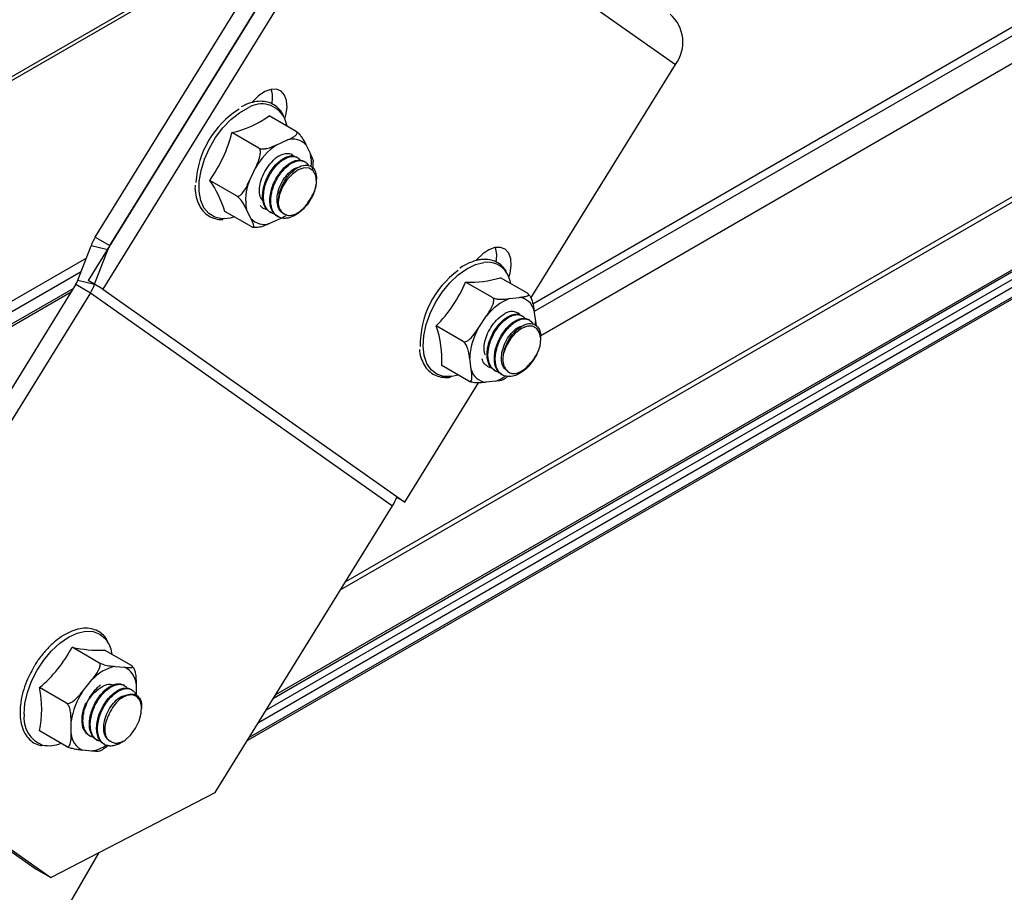
# Model space of a CAD drawing. Units: inches. Extents: x 0.2 to 10.9, y 0.2 to 8.3.
# Drawn here: x 9 to 10.2, y 5 to 6.1 of the extents above; entities that cross this region are included whole.
import ezdxf

# ---------------------------------------------------------------- set-up
doc = ezdxf.new("R2010")
doc.units = ezdxf.units.IN
doc.header["$MEASUREMENT"] = 0

msp = doc.modelspace()

# ---------------------------------------------------------------- linework, layer by layer
at = {"color": 7, "linetype": 'Continuous', "lineweight": 25}
for p, q in [((9.07146, 5.79904), (9.38675, 6.30887)), ((9.08914, 5.78883), (9.40443, 6.29867)), ((9.39129, 6.27742), (9.06286, 5.74634)), ((9.40897, 6.26722), (9.08054, 5.73614)), ((9.40897, 6.26722), (9.77565, 6.00863)), ((9.31523, 6.19323), (7.31059, 5.03598)), ((10.69831, 6.05629), (9.29038, 5.24351)), ((9.2565, 5.18871), (10.71248, 6.02923)), ((9.60037, 5.72519), (9.77565, 6.00863)), ((9.31527, 5.92756), (9.28261, 5.94641)), ((9.26998, 5.90716), (9.23733, 5.92601)), ((9.29171, 5.91122), (9.30468, 5.91707)), ((9.32738, 5.91094), (9.33263, 5.90017)), ((9.30973, 5.90007), (9.31279, 5.89735)), ((9.31713, 5.89567), (9.31603, 5.89631)), ((9.25821, 5.86665), (9.26594, 5.88326)), ((9.32597, 5.89057), (9.32487, 5.89121)), ((9.24303, 5.84918), (9.21037, 5.86803)), ((9.34018, 5.86664), (9.34018, 5.87019)), ((9.26039, 5.82179), (9.25514, 5.83256)), ((9.27539, 5.83432), (9.27572, 5.83413)), ((9.26137, 5.8116), (9.22871, 5.83046)), ((9.29607, 5.82151), (9.28309, 5.81567)), ((9.28345, 5.82967), (9.28456, 5.82903)), ((9.29229, 5.82457), (9.29339, 5.82393)), ((9.30265, 5.82516), (9.29607, 5.82151)), ((9.29956, 5.82818), (9.29982, 5.82803)), ((9.3011, 5.82729), (9.30177, 5.82691)), ((9.07146, 5.79904), (9.08914, 5.78883)), ((9.05055, 5.74705), (9.06638, 5.78876)), ((9.0866, 5.78369), (9.06638, 5.78876)), ((9.07077, 5.74199), (9.0866, 5.78369)), ((9.59602, 5.73108), (9.56336, 5.74993)), ((9.04801, 5.74191), (8.83277, 5.39387)), ((9.04801, 5.74191), (9.06569, 5.73171)), ((9.05055, 5.74705), (9.07077, 5.74199)), ((9.08054, 5.73614), (9.06286, 5.74634)), ((9.55361, 5.72585), (9.52096, 5.7447)), ((7.35837, 4.76057), (9.04231, 5.73269)), ((9.06569, 5.73171), (8.85045, 5.38366)), ((9.06569, 5.73171), (9.43238, 5.47312)), ((9.08054, 5.73614), (9.44723, 5.47755)), ((9.57431, 5.7245), (9.58646, 5.726)), ((9.53626, 5.68831), (9.54647, 5.7036)), ((9.58956, 5.7036), (9.58846, 5.70424)), ((9.604, 5.71069), (9.60594, 5.69691)), ((9.51798, 5.67249), (9.48532, 5.69135)), ((9.5984, 5.6985), (9.5973, 5.69913)), ((9.61224, 5.67478), (9.61224, 5.6775)), ((9.52474, 5.62437), (9.49208, 5.64322)), ((9.5279, 5.63832), (9.52596, 5.65211)), ((9.54745, 5.64247), (9.54815, 5.64206)), ((9.51198, 5.63174), (9.50424, 5.62991)), ((9.55588, 5.6376), (9.55699, 5.63696)), ((9.56472, 5.63249), (9.56582, 5.63186)), ((9.44723, 5.47755), (9.53677, 5.62233)), ((9.55759, 5.62452), (9.54544, 5.62302)), ((9.44723, 5.47755), (9.43739, 5.48323)), ((9.21714, 5.12507), (9.43238, 5.47312)), ((9.07603, 5.2826), (9.04337, 5.30145)), ((9.11548, 5.27907), (9.08283, 5.29792)), ((9.09567, 5.27812), (9.10698, 5.27711)), ((9.11737, 5.27689), (9.11656, 5.27792)), ((9.05621, 5.24781), (9.06752, 5.26187)), ((9.03657, 5.23351), (9.00391, 5.25237)), ((9.10684, 5.25492), (9.10573, 5.25556)), ((9.11567, 5.24982), (9.11457, 5.25046)), ((9.12105, 5.25709), (9.12105, 5.24201)), ((8.98025, 5.22455), (8.98017, 5.22247)), ((9.12788, 5.22704), (9.12788, 5.22855)), ((9.04214, 5.19646), (9.04214, 5.21153)), ((9.03657, 5.1809), (9.00391, 5.19976)), ((9.05811, 5.20104), (9.05593, 5.20425)), ((9.06432, 5.19402), (9.06542, 5.19339)), ((9.07315, 5.18892), (9.07426, 5.18828)), ((9.06752, 5.17542), (9.05621, 5.17643)), ((9.08199, 5.18382), (9.08352, 5.18294)), ((8.82231, 5.15719), (8.99974, 5.03206)), ((8.83998, 5.14698), (9.01741, 5.02186)), ((9.01741, 5.02186), (9.21714, 5.12507)), ((9.01612, 4.94816), (9.07621, 5.05224)), ((8.99974, 5.03206), (9.01741, 5.02186))]:
    msp.add_line(p, q, dxfattribs=at)
at = {"color": 8, "linetype": 'Continuous', "lineweight": 25}
for p, q in [((10.56254, 6.2721), (9.60256, 5.71792)), ((10.56775, 6.26495), (9.60427, 5.70874)), ((10.58485, 6.24096), (9.61218, 5.67945)), ((9.31068, 6.18587), (7.31102, 5.03149)), ((10.66086, 6.12292), (9.37526, 5.38076)), ((10.66361, 6.11825), (9.36924, 5.37103)), ((10.70316, 6.04716), (9.27891, 5.22496)), ((10.69942, 6.05422), (9.28778, 5.2393)), ((10.7071, 6.03964), (9.26949, 5.20972)), ((10.71168, 6.0308), (9.25845, 5.19187)), ((9.06069, 5.77377), (7.35179, 4.78724)), ((9.05434, 5.75704), (7.35456, 4.77578)), ((9.04491, 5.7369), (7.35777, 4.76293))]:
    msp.add_line(p, q, dxfattribs=at)
at = {"color": 7, "linetype": 'Continuous', "lineweight": 25, "flags": 128}
for points in [[(9.30154, 5.94236), (9.30297, 5.94728), (9.30433, 5.95658), (9.30374, 5.96488), (9.30124, 5.97159), (9.29699, 5.97628), (9.29129, 5.97861), (9.28452, 5.97843), (9.27715, 5.97575), (9.26967, 5.97076), (9.2626, 5.96379), (9.26162, 5.96261)], [(9.25298, 5.95948), (9.25152, 5.95874), (9.2487, 5.95731)], [(9.30064, 5.94439), (9.303, 5.93822), (9.30403, 5.93405)], [(9.34018, 5.86635), (9.33916, 5.87393), (9.33605, 5.87958), (9.33113, 5.88274), (9.32488, 5.88314), (9.31787, 5.88073), (9.31076, 5.87574), (9.30421, 5.86863), (9.29884, 5.86007), (9.29516, 5.85086), (9.2935, 5.84187)], [(9.24034, 5.82374), (9.23506, 5.82228), (9.22813, 5.82143)], [(9.5736, 5.7505), (9.57503, 5.75542), (9.57639, 5.76473), (9.5758, 5.77302), (9.5733, 5.77974), (9.56905, 5.78442), (9.56335, 5.78675), (9.55658, 5.78657), (9.54921, 5.7839), (9.54173, 5.7789), (9.53466, 5.77193), (9.5339, 5.77102)], [(9.61135, 5.66692), (9.61223, 5.67562), (9.61091, 5.68298), (9.60753, 5.68831), (9.60241, 5.69111), (9.59601, 5.69112), (9.58895, 5.68833), (9.58187, 5.68302), (9.57546, 5.67567), (9.57029, 5.66697), (9.56686, 5.65775)], [(9.57199, 5.63611), (9.57309, 5.63548), (9.5742, 5.63484)], [(9.10774, 5.18868), (9.11459, 5.19501), (9.1205, 5.20308), (9.12491, 5.21213), (9.1274, 5.22131), (9.12776, 5.22977), (9.12594, 5.2367), (9.12211, 5.24147), (9.11664, 5.24363), (9.11003, 5.24297), (9.1029, 5.23955)]]:
    msp.add_lwpolyline(points, dxfattribs=at)
at = {"color": 8, "linetype": 'Continuous', "lineweight": 25, "flags": 128}
for points in [[(9.22813, 5.82143), (9.22535, 5.82147), (9.21663, 5.82332), (9.20925, 5.82778), (9.20348, 5.83467), (9.19955, 5.84372), (9.1976, 5.85458), (9.19772, 5.86685), (9.1999, 5.88004), (9.20405, 5.89365), (9.21001, 5.90715), (9.21757, 5.92004), (9.22641, 5.93181), (9.23621, 5.94201), (9.24659, 5.95024), (9.25716, 5.9562)], [(9.50424, 5.62991), (9.50362, 5.62983), (9.49422, 5.62996), (9.48594, 5.63274), (9.47909, 5.63807), (9.47394, 5.64575), (9.47069, 5.65548), (9.46947, 5.66689), (9.47031, 5.67953), (9.47319, 5.69293), (9.478, 5.70656), (9.48455, 5.71991), (9.49259, 5.73246), (9.50182, 5.74372), (9.51187, 5.75328), (9.52236, 5.76075), (9.53288, 5.76585), (9.54304, 5.76839), (9.54304, 5.76839)], [(9.60571, 5.69249), (9.60572, 5.69264), (9.60594, 5.69691)], [(8.98511, 5.22027), (8.98614, 5.23301), (8.98921, 5.24645), (8.99419, 5.26008), (9.00089, 5.27337), (9.00905, 5.28582), (9.01836, 5.29695), (9.02847, 5.30632), (9.03898, 5.31358), (9.04949, 5.31846), (9.0596, 5.32075), (9.06891, 5.32038), (9.07708, 5.31735), (9.08378, 5.31179), (9.08611, 5.30873)]]:
    msp.add_lwpolyline(points, dxfattribs=at)
at = {"color": 7, "linetype": 'Continuous', "lineweight": 18}
msp.add_arc((9.10698, 5.20573), 1.80438, 27.15432, 91.16418, dxfattribs=at)
at = {"color": 7, "linetype": 'Continuous', "lineweight": 25}
for centre, radius, start, end in [((9.73968, 6.03577), 0.04507, 322.96543, 49.21875), ((9.25251, 5.96805), 0.03423, 348.61682, 17.84362), ((9.30668, 5.8589), 0.11322, 122.26213, 176.7098), ((9.20982, 6.04754), 0.1246, 282.75252, 305.74633), ((9.07364, 5.96685), 0.16871, 324.14473, 345.99069), ((9.31137, 5.89672), 0.02142, 41.59941, 108.18307), ((9.33846, 5.84227), 0.08331, 124.14119, 150.52549), ((9.30573, 5.8768), 0.02361, 80.24973, 131.60532), ((9.10727, 5.79446), 0.12666, 16.51029, 35.51133), ((9.31502, 5.84434), 0.06103, 158.56352, 191.13212), ((9.27641, 5.83602), 0.02142, 221.60318, 288.18166), ((9.12258, 5.76738), 0.06013, 148.23014, 159.17351), ((9.1147, 5.773), 0.03007, 148.23061, 159.172), ((9.5245, 5.77618), 0.0343, 348.40562, 17.8294), ((9.57818, 5.66801), 0.11229, 126.05487, 180.81328), ((9.52732, 5.86757), 0.12303, 267.03239, 287.02996), ((9.53565, 5.73457), 0.04114, 11.30292, 30.68443), ((9.02241, 5.75776), 0.0301, 328.23746, 339.16725), ((9.01456, 5.76337), 0.06013, 328.23014, 339.17351), ((9.36466, 5.81052), 0.16959, 315.35584, 337.16324), ((9.59745, 5.66467), 0.06414, 111.15012, 142.6395), ((9.58383, 5.70528), 0.02088, 15.0196, 82.77961), ((9.57699, 5.69271), 0.01609, 52.39685, 119.27309), ((9.36959, 5.65054), 0.12271, 356.58247, 19.42289), ((9.6067, 5.64871), 0.08081, 150.65201, 177.58498), ((9.54806, 5.64373), 0.02088, 195.0196, 262.77961), ((9.38123, 5.50479), 0.06016, 328.23271, 339.17095), ((9.05046, 5.28638), 0.04207, 8.48583, 32.08968), ((8.89741, 5.37838), 0.165, 310.20336, 332.20718), ((9.07634, 5.44777), 0.14999, 257.30198, 272.47918), ((9.10655, 5.22678), 0.05248, 101.95818, 138.03702), ((9.09733, 5.25538), 0.02378, 4.12208, 66.07992), ((8.87537, 5.22606), 0.1312, 348.43407, 11.56593), ((9.13037, 5.19817), 0.08924, 146.20024, 171.38809), ((9.09698, 5.2122), 0.04181, 156.1908, 190.95777), ((9.06586, 5.19817), 0.02378, 184.12297, 246.07822), ((9.01534, 5.21958), 0.0377, 258.21376, 292.62816)]:
    msp.add_arc(centre, radius, start, end, dxfattribs=at)
at = {"color": 8, "linetype": 'Continuous', "lineweight": 25}
for centre, radius, start, end in [((9.27339, 5.93003), 0.0308, 27.78139, 121.80711), ((9.28657, 5.8893), 0.04733, 354.69838, 13.27724), ((9.5476, 5.74137), 0.0274, 31.20594, 99.57015), ((9.54166, 5.67063), 0.04879, 289.0502, 303.45568), ((9.0201, 5.21569), 0.03529, 172.54925, 249.32034), ((9.06001, 5.21799), 0.04323, 280.00467, 305.57482)]:
    msp.add_arc(centre, radius, start, end, dxfattribs=at)
at = {"color": 7, "linetype": 'Continuous', "lineweight": 25}
for points, knots in [([(9.30022, 5.94597), (9.29951, 5.94755), (9.29758, 5.95185), (9.29228, 5.95746), (9.28481, 5.96207), (9.27621, 5.96421), (9.26695, 5.964), (9.25912, 5.96206), (9.25452, 5.96013), (9.25298, 5.95948)], [0, 0, 0, 0, 0.0933627, 0.2552517, 0.4099231, 0.5652647, 0.7292136, 0.9090745, 1, 1, 1, 1]), ([(9.30468, 5.91707), (9.30619, 5.91775), (9.30918, 5.91911), (9.31319, 5.92137), (9.31611, 5.92357), (9.3167, 5.9258), (9.31623, 5.92684), (9.31568, 5.92731), (9.31534, 5.92752), (9.31527, 5.92756)], [0, 0, 0, 0, 0.28383359, 0.56124847, 0.79927457, 0.87869641, 0.93118727, 0.98719779, 1, 1, 1, 1]), ([(9.31527, 5.92756), (9.31563, 5.92733), (9.31637, 5.92686), (9.31762, 5.92578), (9.31935, 5.92403), (9.32236, 5.92027), (9.32504, 5.91569), (9.32683, 5.91205), (9.32738, 5.91094)], [0, 0, 0, 0, 0.0605902, 0.1268801, 0.2377965, 0.4149293, 0.8208895, 1, 1, 1, 1]), ([(9.26594, 5.88326), (9.26619, 5.88382), (9.26743, 5.88648), (9.26963, 5.89152), (9.27147, 5.89712), (9.27202, 5.90153), (9.27191, 5.90394), (9.27132, 5.90579), (9.27062, 5.90675), (9.2701, 5.90708), (9.26998, 5.90716)], [0, 0, 0, 0, 0.0717403, 0.3452111, 0.6467132, 0.7575426, 0.866516, 0.9269688, 0.9838213, 1, 1, 1, 1]), ([(9.26998, 5.90716), (9.27002, 5.90714), (9.2704, 5.90692), (9.27135, 5.90656), (9.27314, 5.90624), (9.27602, 5.9062), (9.28253, 5.90719), (9.28779, 5.9095), (9.29171, 5.91122)], [0, 0, 0, 0, 0.0047964, 0.0584965, 0.1327816, 0.2452495, 0.4372576, 1, 1, 1, 1]), ([(9.27514, 5.84284), (9.27384, 5.84467), (9.27095, 5.84871), (9.27044, 5.85704), (9.27191, 5.86645), (9.27583, 5.87647), (9.2818, 5.88631), (9.28729, 5.89173), (9.29005, 5.89445)], [0, 0, 0, 0, 0.1138958, 0.25133324, 0.41272198, 0.60448566, 0.8008254, 1, 1, 1, 1]), ([(9.28357, 5.82986), (9.28251, 5.83047), (9.27988, 5.83201), (9.27747, 5.83571), (9.2761, 5.83905), (9.27555, 5.84109), (9.27485, 5.8442), (9.27449, 5.84848), (9.27482, 5.85339), (9.27561, 5.85858), (9.27727, 5.86485), (9.28048, 5.87259), (9.2847, 5.87989), (9.28966, 5.88629), (9.29402, 5.89047), (9.29783, 5.89337), (9.30146, 5.89564), (9.30491, 5.89702), (9.30738, 5.89753), (9.30904, 5.8978), (9.31212, 5.89794), (9.31461, 5.89689), (9.31602, 5.8963)], [0, 0, 0, 0, 0.039006, 0.0970278, 0.1371035, 0.1554014, 0.1648596, 0.2397778, 0.2921811, 0.3228292, 0.4087128, 0.4999724, 0.5917322, 0.6793067, 0.7595116, 0.7851776, 0.8331568, 0.8971407, 0.9029383, 0.9142494, 0.9513721, 1, 1, 1, 1]), ([(9.28939, 5.82734), (9.28928, 5.82734), (9.28849, 5.82736), (9.28668, 5.82801), (9.28296, 5.82964), (9.27948, 5.83333), (9.27703, 5.83851), (9.27566, 5.84465), (9.27568, 5.85226), (9.27716, 5.86015), (9.27974, 5.86779), (9.28282, 5.8742), (9.28582, 5.87902), (9.289, 5.88343), (9.293, 5.88799), (9.29854, 5.89265), (9.30419, 5.89585), (9.30967, 5.89736), (9.31374, 5.8971), (9.31666, 5.89601), (9.31882, 5.89476), (9.31988, 5.89316), (9.32037, 5.89242)], [0, 0, 0, 0, 0.0033098, 0.0227791, 0.0551614, 0.1215667, 0.1638491, 0.2214357, 0.3029278, 0.3838013, 0.4543559, 0.5372817, 0.5901456, 0.6194115, 0.6957892, 0.7661643, 0.8293763, 0.8833641, 0.9297493, 0.9447317, 0.9742259, 1, 1, 1, 1]), ([(9.2923, 5.82458), (9.29227, 5.82459), (9.29003, 5.82539), (9.28749, 5.82864), (9.28479, 5.83382), (9.28349, 5.83971), (9.28338, 5.84716), (9.28466, 5.85481), (9.28719, 5.86263), (9.29028, 5.86925), (9.29309, 5.87385), (9.29472, 5.87616), (9.29678, 5.87899), (9.30029, 5.88308), (9.30421, 5.88647), (9.30637, 5.888), (9.30693, 5.88838), (9.3087, 5.88954), (9.31211, 5.89137), (9.31697, 5.89286), (9.32106, 5.89266), (9.32358, 5.89192), (9.32442, 5.89137), (9.32481, 5.89111)], [0, 0, 0, 0, 0.0009499, 0.0764778, 0.1204107, 0.1912157, 0.2667158, 0.3598219, 0.4392501, 0.5307004, 0.594143, 0.6123336, 0.6217361, 0.7067968, 0.7850337, 0.7876125, 0.7921204, 0.8067286, 0.8557425, 0.9162492, 0.9679679, 0.9848842, 1, 1, 1, 1]), ([(9.33133, 5.8421), (9.32951, 5.83968), (9.32619, 5.83526), (9.32055, 5.82999), (9.31433, 5.82555), (9.30806, 5.82273), (9.30161, 5.82169), (9.29621, 5.82231), (9.29123, 5.825), (9.28883, 5.82789), (9.28785, 5.82951), (9.28778, 5.82964), (9.28752, 5.83008), (9.28662, 5.83179), (9.28522, 5.83566), (9.28427, 5.84268), (9.28496, 5.85018), (9.28674, 5.85741), (9.28929, 5.86441), (9.29318, 5.87193), (9.29827, 5.87903), (9.30266, 5.88356), (9.30642, 5.88666), (9.30957, 5.88883), (9.31257, 5.89034), (9.31452, 5.89105), (9.31676, 5.89176), (9.32027, 5.89236), (9.32366, 5.89168), (9.3252, 5.89097), (9.3256, 5.89078), (9.3269, 5.89006), (9.32886, 5.8885), (9.32982, 5.88657), (9.33028, 5.88562)], [0, 0, 0, 0, 0.0622821, 0.1138737, 0.1582672, 0.2196023, 0.2534234, 0.2920513, 0.3293099, 0.367327, 0.3676919, 0.3683337, 0.3704496, 0.3780906, 0.4082393, 0.4546989, 0.5229496, 0.5620964, 0.6080459, 0.6763544, 0.735737, 0.7877351, 0.8057903, 0.8361695, 0.8664079, 0.8746581, 0.8788678, 0.9149314, 0.9468819, 0.9479499, 0.9498375, 0.9560664, 0.9785848, 1, 1, 1, 1]), ([(9.33263, 5.90017), (9.33281, 5.89981), (9.33363, 5.89815), (9.33486, 5.89526), (9.33618, 5.89247), (9.33612, 5.89099), (9.33611, 5.89084)], [0, 0, 0, 0, 0.1192006, 0.5553434, 0.9570893, 1, 1, 1, 1]), ([(9.29961, 5.82822), (9.29954, 5.82824), (9.29715, 5.82885), (9.29389, 5.83388), (9.29172, 5.84182), (9.29243, 5.8516), (9.29564, 5.8616), (9.30078, 5.87099), (9.30742, 5.87815), (9.31296, 5.88283), (9.31644, 5.88331), (9.31704, 5.88339)], [0, 0, 0, 0, 0.0033883, 0.1094782, 0.2307603, 0.3765142, 0.5338122, 0.6967353, 0.8451396, 0.9729792, 1, 1, 1, 1]), ([(9.29349, 5.84185), (9.2939, 5.8458), (9.29475, 5.85411), (9.30005, 5.86579), (9.30741, 5.87612), (9.31623, 5.88359), (9.32551, 5.8874), (9.33454, 5.88564), (9.33971, 5.87825), (9.33984, 5.87256), (9.33991, 5.86961)], [0, 0, 0, 0, 0.1411125, 0.2966626, 0.4517818, 0.5912863, 0.705481, 0.7988786, 0.8960753, 1, 1, 1, 1]), ([(9.33515, 5.88179), (9.33533, 5.88259), (9.33599, 5.88556), (9.33596, 5.88862), (9.33593, 5.89085)], [0, 0, 0, 0, 0.269023, 1, 1, 1, 1]), ([(9.19266, 5.86212), (9.19261, 5.8609), (9.19238, 5.85604), (9.19372, 5.84786), (9.19696, 5.83826), (9.20218, 5.83039), (9.20903, 5.82459), (9.21712, 5.82141), (9.2231, 5.82031), (9.22614, 5.82072), (9.22628, 5.82074)], [0, 0, 0, 0, 0.0607477, 0.2420723, 0.4085784, 0.5621334, 0.7063928, 0.8473883, 0.9926875, 1, 1, 1, 1]), ([(9.24303, 5.84918), (9.24339, 5.84904), (9.2441, 5.84874), (9.24557, 5.84892), (9.24767, 5.84995), (9.25174, 5.85393), (9.25505, 5.85996), (9.25742, 5.86497), (9.25821, 5.86665)], [0, 0, 0, 0, 0.0457339, 0.0921962, 0.1741799, 0.326674, 0.7735783, 1, 1, 1, 1]), ([(9.33119, 5.84319), (9.33269, 5.84555), (9.33595, 5.85065), (9.33897, 5.85854), (9.33982, 5.86403), (9.34018, 5.86631)], [0, 0, 0, 0, 0.33477987, 0.72459409, 1, 1, 1, 1]), ([(9.33133, 5.8421), (9.33267, 5.84425), (9.33525, 5.84838), (9.33796, 5.85478), (9.33976, 5.86075), (9.34004, 5.86461), (9.34018, 5.86639)], [0, 0, 0, 0, 0.2900622, 0.5575984, 0.7957749, 1, 1, 1, 1]), ([(9.25514, 5.83256), (9.25496, 5.83292), (9.25409, 5.8347), (9.25229, 5.83821), (9.24998, 5.84195), (9.24772, 5.8449), (9.24618, 5.84662), (9.24471, 5.84799), (9.24373, 5.84876), (9.24315, 5.84911), (9.24303, 5.84918)], [0, 0, 0, 0, 0.0578552, 0.2859482, 0.5694349, 0.6897261, 0.8219121, 0.9022514, 0.9794791, 1, 1, 1, 1]), ([(9.27999, 5.83264), (9.27931, 5.83277), (9.27649, 5.8333), (9.27341, 5.83517), (9.27201, 5.83735), (9.27179, 5.83769)], [0, 0, 0, 0, 0.2114286, 0.8751743, 1, 1, 1, 1]), ([(9.2935, 5.84189), (9.29353, 5.84119), (9.29368, 5.83789), (9.29494, 5.83259), (9.29844, 5.82859), (9.30063, 5.82757), (9.30099, 5.8274)], [0, 0, 0, 0, 0.1238126, 0.5776385, 0.9299868, 1, 1, 1, 1]), ([(9.30099, 5.8274), (9.30207, 5.82682), (9.30506, 5.8252), (9.31137, 5.82565), (9.31844, 5.82904), (9.3255, 5.83498), (9.32921, 5.84034), (9.33119, 5.84319)], [0, 0, 0, 0, 0.09740244, 0.26991225, 0.47832248, 0.72252284, 1, 1, 1, 1]), ([(9.26137, 5.8116), (9.26166, 5.81145), (9.26216, 5.81119), (9.26297, 5.81098), (9.26396, 5.8114), (9.26391, 5.81458), (9.26229, 5.81775), (9.26091, 5.8207), (9.26039, 5.82179)], [0, 0, 0, 0, 0.0735881, 0.1247752, 0.1797663, 0.2823471, 0.7344965, 1, 1, 1, 1]), ([(9.30049, 5.82764), (9.30055, 5.82761), (9.30075, 5.82749), (9.30095, 5.82738), (9.3011, 5.82729)], [0, 0, 0, 0, 0.2871414, 1, 1, 1, 1]), ([(9.28309, 5.81567), (9.28154, 5.81498), (9.2783, 5.81354), (9.273, 5.81164), (9.26824, 5.81066), (9.26471, 5.81066), (9.26287, 5.81098), (9.26188, 5.81132), (9.26144, 5.81157), (9.26137, 5.8116)], [0, 0, 0, 0, 0.2242685, 0.4690766, 0.7433879, 0.8619488, 0.9334627, 0.9897369, 1, 1, 1, 1]), ([(9.53964, 5.77187), (9.53789, 5.77159), (9.53267, 5.77075), (9.52413, 5.7674), (9.51738, 5.76396), (9.51423, 5.7615), (9.51411, 5.76141)], [0, 0, 0, 0, 0.1910285, 0.569179, 0.9832974, 1, 1, 1, 1]), ([(9.57046, 5.75747), (9.5694, 5.75919), (9.56682, 5.7634), (9.56056, 5.76829), (9.5525, 5.77162), (9.54529, 5.7724), (9.54101, 5.772), (9.53964, 5.77187)], [0, 0, 0, 0, 0.16755872, 0.40792191, 0.64309688, 0.88571049, 1, 1, 1, 1]), ([(9.54647, 5.7036), (9.54681, 5.70411), (9.54844, 5.70655), (9.55136, 5.71116), (9.55399, 5.71632), (9.55512, 5.72047), (9.55529, 5.72275), (9.55487, 5.72453), (9.55423, 5.72545), (9.55373, 5.72577), (9.55361, 5.72585)], [0, 0, 0, 0, 0.07380566, 0.35384183, 0.65715404, 0.76595161, 0.8707544, 0.92831553, 0.98359416, 1, 1, 1, 1]), ([(9.55361, 5.72585), (9.55365, 5.72583), (9.55403, 5.72561), (9.55496, 5.72519), (9.55669, 5.72464), (9.55942, 5.72407), (9.56541, 5.72352), (9.57055, 5.72408), (9.57431, 5.7245)], [0, 0, 0, 0, 0.0051986, 0.0638341, 0.1446779, 0.2645264, 0.46156, 1, 1, 1, 1]), ([(9.58646, 5.726), (9.58787, 5.72617), (9.59063, 5.7265), (9.5941, 5.7273), (9.59705, 5.72804), (9.59748, 5.72973), (9.59692, 5.73046), (9.59641, 5.73084), (9.59608, 5.73104), (9.59602, 5.73108)], [0, 0, 0, 0, 0.301878, 0.5860638, 0.8003166, 0.8635207, 0.9171558, 0.984118, 1, 1, 1, 1]), ([(9.59602, 5.73108), (9.59636, 5.73084), (9.59708, 5.73034), (9.59819, 5.72911), (9.59961, 5.72704), (9.60181, 5.72234), (9.60314, 5.71661), (9.60379, 5.71211), (9.604, 5.71069)], [0, 0, 0, 0, 0.0556234, 0.1165489, 0.220209, 0.3912348, 0.8081059, 1, 1, 1, 1]), ([(9.54498, 5.65582), (9.5443, 5.65831), (9.54282, 5.66378), (9.54421, 5.67289), (9.54751, 5.68264), (9.553, 5.69214), (9.56014, 5.70073), (9.56617, 5.70477), (9.56912, 5.70674)], [0, 0, 0, 0, 0.1278052, 0.2797298, 0.4493842, 0.6398253, 0.8237022, 1, 1, 1, 1]), ([(9.55595, 5.63771), (9.55472, 5.63851), (9.55187, 5.64039), (9.54903, 5.6452), (9.54751, 5.65038), (9.5471, 5.65448), (9.54707, 5.65688), (9.54715, 5.66046), (9.54774, 5.66514), (9.54907, 5.67035), (9.55083, 5.67562), (9.55351, 5.68168), (9.55783, 5.68882), (9.5629, 5.69511), (9.56839, 5.70014), (9.57296, 5.70303), (9.57677, 5.70468), (9.58025, 5.70572), (9.58343, 5.70583), (9.58553, 5.7054), (9.58675, 5.70509), (9.58772, 5.70455), (9.58842, 5.70416)], [0, 0, 0, 0, 0.0469532, 0.108552, 0.1741684, 0.2199257, 0.2407104, 0.2514187, 0.3349087, 0.3917225, 0.4243345, 0.5133973, 0.6043514, 0.6920686, 0.7723325, 0.8429186, 0.8649594, 0.9055862, 0.9595886, 0.96459, 0.9744474, 1, 1, 1, 1]), ([(9.56142, 5.63542), (9.56114, 5.63543), (9.55913, 5.63556), (9.55668, 5.63699), (9.55392, 5.6392), (9.55109, 5.64255), (9.54903, 5.64762), (9.54808, 5.654), (9.54823, 5.661), (9.54982, 5.66914), (9.55274, 5.67713), (9.55653, 5.68441), (9.56047, 5.69018), (9.56404, 5.6943), (9.56761, 5.69781), (9.57185, 5.70118), (9.57747, 5.7041), (9.58291, 5.70536), (9.58794, 5.70475), (9.59102, 5.70271), (9.59259, 5.70111), (9.59295, 5.70047), (9.59305, 5.70029)], [0, 0, 0, 0, 0.0082051, 0.0587744, 0.0780261, 0.1116206, 0.1855675, 0.2339355, 0.2992946, 0.3890949, 0.474716, 0.5466692, 0.6280706, 0.6782068, 0.7053813, 0.774337, 0.8354252, 0.888832, 0.9351504, 0.9786791, 0.9940639, 1, 1, 1, 1]), ([(9.56476, 5.63257), (9.56449, 5.6327), (9.56259, 5.63358), (9.55932, 5.63722), (9.55687, 5.64272), (9.55581, 5.64932), (9.55593, 5.656), (9.55741, 5.66404), (9.56009, 5.6718), (9.56388, 5.6793), (9.56787, 5.6853), (9.57125, 5.68925), (9.57312, 5.69115), (9.57541, 5.69337), (9.57912, 5.6964), (9.58317, 5.6986), (9.58532, 5.69941), (9.58586, 5.69961), (9.58756, 5.70017), (9.59076, 5.70077), (9.59459, 5.70064), (9.59656, 5.69934), (9.59718, 5.69893)], [0, 0, 0, 0, 0.009642, 0.067286, 0.150932, 0.2010601, 0.281298, 0.3644954, 0.4633434, 0.5444706, 0.634351, 0.6945389, 0.7114726, 0.7201676, 0.7970555, 0.8650293, 0.8672315, 0.8710749, 0.883482, 0.9247785, 0.9763806, 1, 1, 1, 1]), ([(9.58353, 5.70713), (9.58479, 5.70668), (9.58611, 5.70619), (9.58667, 5.70504), (9.5867, 5.70499)], [0, 0, 0, 0, 0.9564198, 1, 1, 1, 1]), ([(9.59764, 5.64247), (9.59557, 5.64047), (9.59183, 5.63688), (9.5858, 5.63305), (9.5795, 5.63037), (9.57341, 5.62949), (9.5676, 5.63069), (9.56308, 5.63343), (9.55956, 5.63811), (9.55822, 5.64192), (9.55775, 5.64399), (9.55772, 5.64416), (9.5576, 5.64472), (9.5572, 5.6469), (9.55685, 5.65152), (9.55752, 5.65931), (9.55967, 5.66716), (9.56273, 5.67435), (9.56632, 5.68088), (9.57112, 5.68749), (9.5769, 5.69325), (9.58158, 5.69652), (9.58538, 5.69842), (9.58845, 5.69954), (9.59127, 5.69999), (9.59301, 5.69998), (9.59505, 5.69985), (9.59826, 5.69898), (9.60068, 5.69687), (9.6017, 5.69555), (9.60198, 5.69517), (9.60243, 5.69455), (9.60268, 5.69394), (9.60281, 5.69363)], [0, 0, 0, 0, 0.0636074, 0.1143511, 0.1567906, 0.2144145, 0.2468358, 0.286244, 0.3281072, 0.3738094, 0.374256, 0.3750386, 0.3776222, 0.3869627, 0.4238242, 0.4797052, 0.5587688, 0.6024238, 0.6521707, 0.7232098, 0.7821667, 0.8316828, 0.8484353, 0.8761617, 0.9034399, 0.910909, 0.9147371, 0.9485369, 0.9820434, 0.983248, 0.9853882, 0.9925665, 1, 1, 1, 1]), ([(9.5722, 5.63639), (9.57069, 5.63738), (9.56692, 5.63986), (9.5645, 5.64752), (9.56442, 5.6568), (9.56696, 5.66686), (9.5717, 5.6765), (9.57794, 5.68444), (9.58471, 5.69027), (9.5898, 5.69147), (9.59194, 5.69198)], [0, 0, 0, 0, 0.0756023, 0.1893929, 0.3217788, 0.4738724, 0.6285209, 0.7786513, 0.906589, 1, 1, 1, 1]), ([(9.56686, 5.65772), (9.56803, 5.6618), (9.5704, 5.67008), (9.57727, 5.68086), (9.58564, 5.68931), (9.59468, 5.69433), (9.60405, 5.69467), (9.61069, 5.6885), (9.61257, 5.68194), (9.61206, 5.67816), (9.61197, 5.67752)], [0, 0, 0, 0, 0.1680817, 0.3412846, 0.5023421, 0.6377693, 0.746193, 0.848435, 0.974355, 1, 1, 1, 1]), ([(9.60594, 5.69691), (9.606, 5.69645), (9.60627, 5.69456), (9.60644, 5.69267), (9.60658, 5.69123)], [0, 0, 0, 0, 0.24321881, 1, 1, 1, 1]), ([(9.51798, 5.67249), (9.51834, 5.67234), (9.51909, 5.67204), (9.52066, 5.67216), (9.52299, 5.67303), (9.52774, 5.67653), (9.53205, 5.6821), (9.53521, 5.68676), (9.53626, 5.68831)], [0, 0, 0, 0, 0.0457446, 0.094121, 0.1800122, 0.336545, 0.7794175, 1, 1, 1, 1]), ([(9.52596, 5.65211), (9.52589, 5.65257), (9.52557, 5.65483), (9.52485, 5.6592), (9.52359, 5.66391), (9.52201, 5.66756), (9.52082, 5.66963), (9.51957, 5.67121), (9.51867, 5.67207), (9.5181, 5.67242), (9.51798, 5.67249)], [0, 0, 0, 0, 0.0622567, 0.3045648, 0.5933547, 0.7107144, 0.8359431, 0.9103221, 0.9810687, 1, 1, 1, 1]), ([(9.59764, 5.64247), (9.59933, 5.64444), (9.60263, 5.6483), (9.60653, 5.65458), (9.60956, 5.66076), (9.61079, 5.66497), (9.61136, 5.66696)], [0, 0, 0, 0, 0.273967, 0.5368884, 0.7810675, 1, 1, 1, 1]), ([(9.5986, 5.64493), (9.60041, 5.64697), (9.60442, 5.65151), (9.60865, 5.65903), (9.61054, 5.66453), (9.61134, 5.66687)], [0, 0, 0, 0, 0.3187249, 0.709988, 1, 1, 1, 1]), ([(9.46507, 5.66277), (9.46509, 5.66212), (9.46527, 5.65798), (9.4673, 5.65082), (9.4715, 5.64204), (9.47763, 5.63525), (9.4852, 5.63068), (9.49375, 5.62878), (9.49981, 5.62842), (9.50274, 5.62919), (9.50275, 5.62919)], [0, 0, 0, 0, 0.0342896, 0.2172028, 0.3852626, 0.5414139, 0.6907418, 0.8409056, 0.9995478, 1, 1, 1, 1]), ([(9.56687, 5.65777), (9.56674, 5.65698), (9.5661, 5.65323), (9.566, 5.64709), (9.56787, 5.64147), (9.56956, 5.63937), (9.56983, 5.63905)], [0, 0, 0, 0, 0.1230327, 0.5848878, 0.9353994, 1, 1, 1, 1]), ([(9.55239, 5.64044), (9.55238, 5.64044), (9.551, 5.64046), (9.54842, 5.6418), (9.54436, 5.64469), (9.5418, 5.64828), (9.54112, 5.65099), (9.54101, 5.65144)], [0, 0, 0, 0, 0.0022223, 0.2499746, 0.4940069, 0.9158632, 1, 1, 1, 1]), ([(9.56983, 5.63905), (9.57057, 5.63801), (9.57247, 5.63536), (9.5779, 5.63316), (9.5849, 5.63428), (9.59221, 5.63827), (9.59634, 5.64258), (9.5986, 5.64493)], [0, 0, 0, 0, 0.1105127, 0.2826055, 0.4784739, 0.7152028, 1, 1, 1, 1]), ([(9.52474, 5.62437), (9.52505, 5.62422), (9.5256, 5.62395), (9.52662, 5.6239), (9.52786, 5.62469), (9.52905, 5.62833), (9.52859, 5.63302), (9.52808, 5.63693), (9.5279, 5.63832)], [0, 0, 0, 0, 0.0602574, 0.1074979, 0.1744154, 0.3017702, 0.7518441, 1, 1, 1, 1]), ([(9.56746, 5.62679), (9.5679, 5.62703), (9.56949, 5.6279), (9.57083, 5.62912), (9.57181, 5.63001)], [0, 0, 0, 0, 0.2765627, 1, 1, 1, 1]), ([(9.54544, 5.62302), (9.54398, 5.62285), (9.54088, 5.62248), (9.53582, 5.6222), (9.53132, 5.62246), (9.528, 5.62312), (9.52623, 5.62367), (9.52525, 5.62408), (9.52481, 5.62433), (9.52474, 5.62437)], [0, 0, 0, 0, 0.209711, 0.4452647, 0.7235218, 0.8496313, 0.9273772, 0.9888973, 1, 1, 1, 1]), ([(9.56745, 5.62681), (9.56725, 5.62666), (9.56452, 5.62462), (9.56092, 5.62457), (9.55759, 5.62452)], [0, 0, 0, 0, 0.07245103, 1, 1, 1, 1]), ([(9.08551, 5.31078), (9.08518, 5.31138), (9.08346, 5.31458), (9.07845, 5.319), (9.07079, 5.32314), (9.06201, 5.32476), (9.05263, 5.32408), (9.0428, 5.32113), (9.0328, 5.31603), (9.02293, 5.30892), (9.01348, 5.30008), (9.00485, 5.28973), (8.99885, 5.2813), (8.99618, 5.27616), (8.99564, 5.27513)], [0, 0, 0, 0, 0.01800684, 0.09495852, 0.16913633, 0.24447191, 0.32478136, 0.41326337, 0.51098499, 0.61725888, 0.73043818, 0.84861006, 0.96956137, 1, 1, 1, 1]), ([(9.06752, 5.26187), (9.0679, 5.26234), (9.06969, 5.26459), (9.07292, 5.2688), (9.07591, 5.27357), (9.0773, 5.27747), (9.0776, 5.27962), (9.07725, 5.28133), (9.07663, 5.28221), (9.07614, 5.28252), (9.07603, 5.2826)], [0, 0, 0, 0, 0.0748968, 0.3582663, 0.6620082, 0.7694157, 0.8718203, 0.9279847, 0.9831598, 1, 1, 1, 1]), ([(9.07603, 5.2826), (9.0764, 5.2824), (9.07718, 5.28198), (9.0787, 5.28136), (9.08101, 5.28056), (9.08555, 5.27936), (9.09062, 5.27859), (9.0945, 5.27823), (9.09567, 5.27812)], [0, 0, 0, 0, 0.0623033, 0.1304405, 0.2438882, 0.4231967, 0.8255037, 1, 1, 1, 1]), ([(8.99564, 5.27513), (8.99395, 5.27209), (8.99004, 5.26507), (8.98548, 5.25345), (8.98197, 5.24079), (8.98043, 5.23111), (8.98028, 5.22575), (8.98025, 5.22455)], [0, 0, 0, 0, 0.1952588, 0.4515886, 0.6987678, 0.93279, 1, 1, 1, 1]), ([(9.10698, 5.27711), (9.10735, 5.27708), (9.10909, 5.27693), (9.11207, 5.27669), (9.11489, 5.27673), (9.11667, 5.27703), (9.11706, 5.27777), (9.11651, 5.27838), (9.116, 5.27876), (9.1156, 5.279), (9.11548, 5.27907)], [0, 0, 0, 0, 0.0914186, 0.423747, 0.7194593, 0.7910145, 0.8399992, 0.8865399, 0.9683272, 1, 1, 1, 1]), ([(9.11751, 5.277), (9.11752, 5.27698), (9.11807, 5.27629), (9.11903, 5.27409), (9.12102, 5.26759), (9.12104, 5.26159), (9.12105, 5.25709)], [0, 0, 0, 0, 0.00387, 0.1289895, 0.3461639, 1, 1, 1, 1]), ([(9.03657, 5.23351), (9.03694, 5.23336), (9.03771, 5.23304), (9.03931, 5.23311), (9.04174, 5.23384), (9.04676, 5.23694), (9.05154, 5.24206), (9.05505, 5.24638), (9.05621, 5.24781)], [0, 0, 0, 0, 0.0465019, 0.0963862, 0.1847206, 0.3434354, 0.7831685, 1, 1, 1, 1]), ([(9.06946, 5.19199), (9.06815, 5.19233), (9.06508, 5.19312), (9.0612, 5.19659), (9.05896, 5.20043), (9.05761, 5.20422), (9.05653, 5.20923), (9.05651, 5.2157), (9.05767, 5.22272), (9.05976, 5.23007), (9.06316, 5.23779), (9.06791, 5.24539), (9.07199, 5.25023), (9.07543, 5.25363), (9.07714, 5.25497), (9.07817, 5.25579)], [0, 0, 0, 0, 0.0530804, 0.1235179, 0.1974507, 0.226608, 0.2819551, 0.3988737, 0.4788507, 0.5616808, 0.6996953, 0.8094961, 0.9144458, 0.9482539, 1, 1, 1, 1]), ([(9.05873, 5.22907), (9.06071, 5.23283), (9.06458, 5.24018), (9.07255, 5.24893), (9.08086, 5.25453), (9.08824, 5.25723), (9.09205, 5.2559), (9.09321, 5.25549)], [0, 0, 0, 0, 0.27180906, 0.53242156, 0.74548917, 0.92204561, 1, 1, 1, 1]), ([(9.07321, 5.18902), (9.07191, 5.18989), (9.06907, 5.1918), (9.06644, 5.19634), (9.06449, 5.20255), (9.06411, 5.20975), (9.06523, 5.21781), (9.06749, 5.22554), (9.07086, 5.23315), (9.07465, 5.23939), (9.07778, 5.24345), (9.0796, 5.24552), (9.08204, 5.24812), (9.08524, 5.25106), (9.08919, 5.2537), (9.09285, 5.25561), (9.09696, 5.25699), (9.10193, 5.2573), (9.10455, 5.25598), (9.10566, 5.25542)], [0, 0, 0, 0, 0.0500124, 0.1092401, 0.1637695, 0.2591613, 0.3378371, 0.4250573, 0.5173868, 0.605075, 0.659358, 0.682274, 0.6936785, 0.7741273, 0.8214059, 0.8462337, 0.9068385, 0.9606849, 1, 1, 1, 1]), ([(9.07848, 5.18687), (9.07654, 5.18746), (9.07283, 5.18857), (9.06934, 5.19256), (9.06771, 5.19568), (9.06703, 5.19751), (9.06613, 5.20025), (9.06529, 5.20518), (9.06554, 5.21256), (9.06676, 5.2186), (9.06834, 5.22379), (9.07062, 5.22977), (9.07411, 5.23633), (9.0788, 5.24285), (9.08367, 5.24817), (9.08942, 5.25276), (9.0953, 5.25563), (9.10056, 5.25665), (9.10478, 5.2561), (9.10752, 5.25456), (9.10922, 5.2532), (9.10981, 5.25217), (9.11012, 5.25163)], [0, 0, 0, 0, 0.0582308, 0.1110926, 0.1493999, 0.1614641, 0.1682799, 0.2338632, 0.30666, 0.3836106, 0.4137746, 0.4657023, 0.5707389, 0.6304191, 0.7008242, 0.7814556, 0.8447789, 0.8904667, 0.9370428, 0.9656214, 0.9819439, 1, 1, 1, 1]), ([(9.08214, 5.18411), (9.08156, 5.18433), (9.0796, 5.18507), (9.07693, 5.18836), (9.07431, 5.19341), (9.07307, 5.2001), (9.07315, 5.20487), (9.07341, 5.20739), (9.07343, 5.20759), (9.0735, 5.20826), (9.07384, 5.21079), (9.0749, 5.21589), (9.07763, 5.22387), (9.08154, 5.23138), (9.08636, 5.23818), (9.09105, 5.24336), (9.09676, 5.24799), (9.10238, 5.25096), (9.10781, 5.25213), (9.11189, 5.25187), (9.1139, 5.25072), (9.11452, 5.25036)], [0, 0, 0, 0, 0.0198873, 0.0668042, 0.1305234, 0.203017, 0.2824667, 0.283241, 0.2845875, 0.2890247, 0.3049646, 0.3666446, 0.4563073, 0.5755074, 0.637682, 0.7241639, 0.7994042, 0.8738291, 0.9258199, 0.9773292, 1, 1, 1, 1]), ([(9.08323, 5.1834), (9.08216, 5.18401), (9.07957, 5.18547), (9.07693, 5.1895), (9.07465, 5.19552), (9.07405, 5.2024), (9.07481, 5.21018), (9.07669, 5.2177), (9.07988, 5.2256), (9.08274, 5.23064), (9.08435, 5.23307), (9.08448, 5.23325), (9.08488, 5.23385), (9.08638, 5.236), (9.08951, 5.23993), (9.09482, 5.24515), (9.10058, 5.24901), (9.10595, 5.25095), (9.11052, 5.25158), (9.11537, 5.25047), (9.11923, 5.24714), (9.12041, 5.24428), (9.12098, 5.24291)], [0, 0, 0, 0, 0.0359361, 0.0863771, 0.1370243, 0.2249816, 0.2856154, 0.3666684, 0.451744, 0.5355073, 0.5362694, 0.5376069, 0.5419905, 0.5575509, 0.6146682, 0.6894554, 0.7757091, 0.8157742, 0.8565943, 0.9098626, 0.9568058, 1, 1, 1, 1]), ([(9.09102, 5.1866), (9.09054, 5.18681), (9.08789, 5.18793), (9.08379, 5.19222), (9.08152, 5.20038), (9.08197, 5.20996), (9.08498, 5.22002), (9.08999, 5.22946), (9.0965, 5.23698), (9.10327, 5.24235), (9.10822, 5.24306), (9.11024, 5.24334)], [0, 0, 0, 0, 0.0215148, 0.1179211, 0.229372, 0.3619476, 0.5072789, 0.658133, 0.7967725, 0.9173873, 1, 1, 1, 1]), ([(9.10292, 5.23956), (9.10229, 5.23906), (9.09892, 5.23632), (9.09375, 5.23048), (9.08981, 5.22391), (9.08819, 5.22017), (9.08792, 5.21954)], [0, 0, 0, 0, 0.0955398, 0.5158545, 0.9187418, 1, 1, 1, 1]), ([(9.10288, 5.23954), (9.10566, 5.24135), (9.11065, 5.2446), (9.1197, 5.2451), (9.12625, 5.23945), (9.12816, 5.23306), (9.12768, 5.22933), (9.12758, 5.22857)], [0, 0, 0, 0, 0.2711168, 0.487912, 0.6898526, 0.9371702, 1, 1, 1, 1]), ([(9.04214, 5.21153), (9.04213, 5.21332), (9.04211, 5.21705), (9.04164, 5.22289), (9.04052, 5.22778), (9.03896, 5.23101), (9.03784, 5.23251), (9.03707, 5.23321), (9.03664, 5.23347), (9.03657, 5.23351)], [0, 0, 0, 0, 0.2298946, 0.478406, 0.7513003, 0.8668518, 0.935854, 0.9900577, 1, 1, 1, 1]), ([(9.0645, 5.19432), (9.0633, 5.19498), (9.06084, 5.19632), (9.05839, 5.20001), (9.05614, 5.2053), (9.05525, 5.21219), (9.05585, 5.22016), (9.05731, 5.22615), (9.05885, 5.23078), (9.05973, 5.2328), (9.06023, 5.23395)], [0, 0, 0, 0, 0.0928116, 0.1913586, 0.2973426, 0.4896888, 0.6625872, 0.8481948, 0.9131418, 1, 1, 1, 1]), ([(8.98017, 5.22247), (8.98019, 5.22201), (8.98028, 5.22001), (8.98039, 5.21443), (8.98194, 5.20611), (8.98562, 5.19683), (8.99121, 5.18941), (8.99824, 5.18408), (9.00365, 5.18256), (9.00628, 5.18182)], [0, 0, 0, 0, 0.0261196, 0.1146269, 0.3189365, 0.5068325, 0.6805449, 0.8448021, 1, 1, 1, 1]), ([(9.08792, 5.21954), (9.08706, 5.21767), (9.0849, 5.21293), (9.08302, 5.20513), (9.08305, 5.19702), (9.08543, 5.18995), (9.08922, 5.18768), (9.09102, 5.1866)], [0, 0, 0, 0, 0.1691333, 0.4258779, 0.6485843, 0.8329491, 1, 1, 1, 1]), ([(9.03657, 5.1809), (9.0366, 5.18088), (9.03692, 5.1807), (9.03761, 5.18045), (9.03883, 5.18057), (9.04031, 5.18185), (9.04229, 5.18722), (9.0422, 5.19235), (9.04214, 5.19646)], [0, 0, 0, 0, 0.0056641, 0.0581667, 0.113543, 0.1923731, 0.3532493, 1, 1, 1, 1]), ([(9.08491, 5.1823), (9.08677, 5.18206), (9.09059, 5.18157), (9.09648, 5.18278), (9.10234, 5.1851), (9.10594, 5.18748), (9.10778, 5.1887)], [0, 0, 0, 0, 0.2285605, 0.4711528, 0.7292886, 1, 1, 1, 1]), ([(9.09102, 5.1866), (9.09256, 5.18597), (9.0962, 5.18448), (9.10227, 5.18573), (9.10597, 5.18772), (9.10771, 5.18865)], [0, 0, 0, 0, 0.27990672, 0.66121596, 1, 1, 1, 1]), ([(9.05621, 5.17643), (9.05584, 5.17646), (9.05396, 5.17663), (9.05019, 5.17703), (9.04601, 5.17774), (9.04248, 5.17861), (9.04029, 5.17928), (9.03842, 5.17999), (9.03729, 5.1805), (9.0367, 5.18083), (9.03657, 5.1809)], [0, 0, 0, 0, 0.0562642, 0.2793058, 0.5610547, 0.6824182, 0.8170663, 0.8994617, 0.9789172, 1, 1, 1, 1]), ([(9.07691, 5.17546), (9.07679, 5.17538), (9.07506, 5.17431), (9.07159, 5.17521), (9.06863, 5.17536), (9.06752, 5.17542)], [0, 0, 0, 0, 0.04648691, 0.64054577, 1, 1, 1, 1]), ([(9.07694, 5.17539), (9.07707, 5.17544), (9.0795, 5.17639), (9.08161, 5.17798), (9.08361, 5.17949)], [0, 0, 0, 0, 0.0534816, 1, 1, 1, 1]), ([(9.08689, 5.18212), (9.08611, 5.1813), (9.08513, 5.18026), (9.08394, 5.17952), (9.08369, 5.17936)], [0, 0, 0, 0, 0.7956111, 1, 1, 1, 1]), ([(9.10174, 5.18517), (9.09879, 5.18356), (9.09346, 5.18066), (9.08755, 5.18179), (9.08491, 5.1823)], [0, 0, 0, 0, 0.5534687, 1, 1, 1, 1])]:
    msp.add_open_spline(points, degree=3, knots=knots, dxfattribs=at)

doc.saveas('drawing.dxf')
